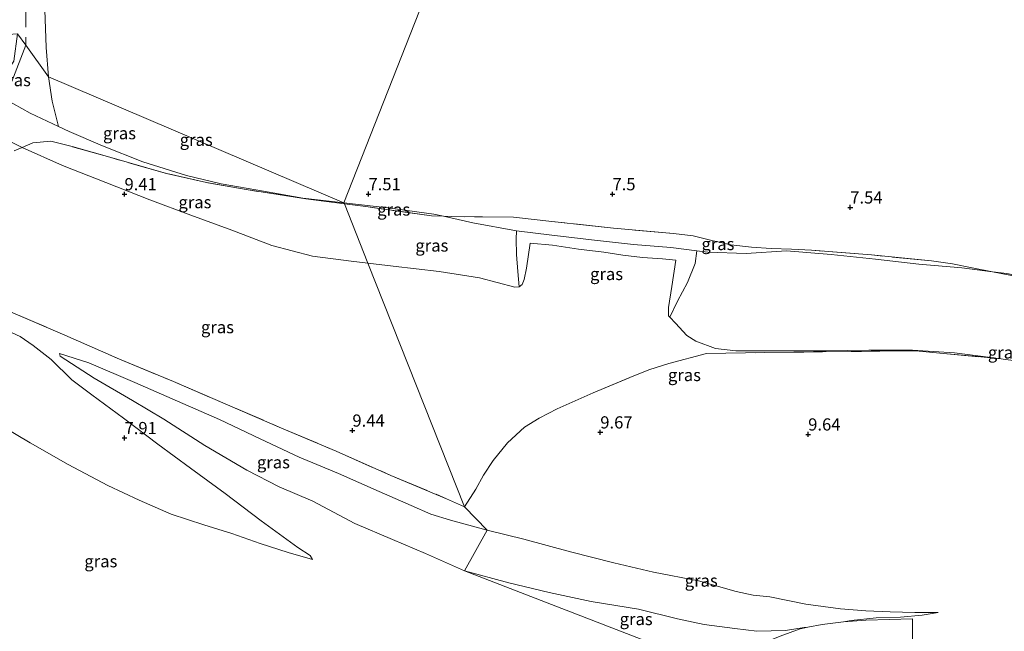
# Model space of a CAD drawing. Units: metres. Extents: x 159991 to 170003, y 443748 to 450001.
# Drawn here: x 161229 to 161430, y 444110 to 444236 of the extents above; entities that cross this region are included whole.
import ezdxf
from ezdxf.enums import TextEntityAlignment as Align

# ---------------------------------------------------------------- set-up
doc = ezdxf.new("R2010")
doc.units = ezdxf.units.M
doc.linetypes.add('IE-TERREINAFSCHEIDING', pattern=[10, 8, -2])
doc.layers.get('0').update_dxf_attribs({"lineweight": 25})
doc.layers.add('B-ME-GW-HOOGTEPUNT-S-B1', color=10, linetype='Continuous')
for name, color, linetype, lineweight in [('B-ME-GW-KRUINLIJN-L-B1', 93, 'Continuous', 18), ('B-ME-GW-TEENLIJN-L-B1', 93, 'Continuous', 18), ('B-ME-IE-GRASLAND-GV-B6', 93, 'Continuous', 18), ('B-ME-IE-HULPGEOMETRIE-L-B1', 53, 'Continuous', 18), ('B-ME-IE-TERREINAFSCHEIDING-RASTERHEKWERK-L-B1', 8, 'IE-TERREINAFSCHEIDING', 18), ('B-ME-VH-VERH_SOORT-HALF_VERHARDING-GV-B6', 8, 'IE-TERREINAFSCHEIDING-NATUURLIJK-HOUTWAL', 18)]:
    doc.layers.add(name, color=color, linetype=linetype, lineweight=lineweight)
doc.styles.add('NLCS-ISO', font='NLCS-ISO.TTF')
doc.linetypes.add('IE-TERREINAFSCHEIDING-NATUURLIJK-HOUTWAL', pattern='A,7,-1.5,[67,NLCS.SHX,S=0.75,R=45,X=0,Y=0],-1.5,7,-1.5,[70,NLCS.SHX,S=0.75,R=0,X=0,Y=0],-1.5', length=20)

# ---------------------------------------------------------------- blocks, each defined once
blk = doc.blocks.new('hoogtepunt')
for p, q in [((-0.5, 0), (0.5, 0)), ((0, 0.5), (0, -0.5))]:
    blk.add_line(p, q)

msp = doc.modelspace()

# ---------------------------------------------------------------- linework, layer by layer
at = {"layer": 'B-ME-GW-KRUINLIJN-L-B1'}
msp.add_line((161288.07, 444125.875, 7.074), (161288.544, 444125.106, 7.06), dxfattribs=at)
for points in [[(161236.4624, 444213.8578, 7.5338), (161235.161, 444219.045, 7.362), (161234.416, 444224.047, 7.407), (161233.938, 444230.027, 7.523), (161233.669, 444237.756, 7.513)], [(161202.8488, 444223.2734, 9.3706), (161205.173, 444222.02, 9.341), (161212.735, 444217.779, 9.413), (161221.043, 444213.444, 9.366), (161228.614, 444209.726, 9.379), (161228.9948, 444209.557, 9.379)], [(161228.9948, 444209.557, 9.379), (161237.293, 444205.874, 9.38), (161246.144, 444202.356, 9.38), (161255.217, 444198.813, 9.343), (161263.577, 444195.675, 9.354), (161271.992, 444192.601, 9.323), (161280.185, 444189.493, 9.351), (161288.509, 444187.306, 9.326), (161296.44, 444186.233, 9.245), (161299.8783, 444185.8332, 9.2673)], [(161160.4399, 444205.6306, 9.3125), (161163.671, 444203.647, 9.32), (161171.098, 444199.098, 9.328), (161178.919, 444194.377, 9.303), (161186.532, 444189.83, 9.334), (161190.321, 444187.61, 9.33), (161192.773, 444186.48, 9.277), (161201.427, 444182.583, 9.311), (161208.9, 444179.472, 9.258), (161210.4074, 444178.8277, 9.2719), (161217.17, 444175.937, 9.334), (161224.587, 444172.625, 9.234), (161228.592, 444170.77, 9.327), (161231.27, 444168.968, 9.256), (161234.942, 444166.089, 8.953), (161239.2, 444161.932, 8.757), (161243.304, 444158.844, 8.661), (161249.806, 444154.029, 8.386), (161256.814, 444148.735, 8.087), (161263.534, 444143.791, 7.762), (161270.634, 444138.598, 7.547), (161277.985, 444132.999, 7.235), (161285.555, 444127.52, 7.113), (161288.07, 444125.875, 7.074)], [(161299.8783, 444185.8332, 9.2673), (161305.074, 444185.229, 9.301), (161314.491, 444184.136, 9.281), (161322.783, 444182.806, 9.225), (161330.018, 444180.943, 9.262), (161330.889, 444181.013, 9.343), (161331.522, 444181.443, 9.362), (161331.906, 444182.468, 9.48), (161332.404, 444184.791, 9.502), (161333.154, 444189.929, 9.455), (161337.717, 444189.553, 9.492), (161343.046, 444188.743, 9.474), (161348.218, 444188.099, 9.496), (161352.159, 444187.493, 9.567), (161356.133, 444186.983, 9.548), (161360.252, 444186.702, 9.523), (161363.001, 444186.422, 9.352), (161362.166, 444181.087, 9.456), (161361.518, 444176.768, 9.516), (161361.456, 444175.072, 9.5), (161361.7668, 444174.7481, 9.4871)], [(161361.7668, 444174.7481, 9.4871), (161362.928, 444173.538, 9.439), (161365.217, 444170.996, 9.394), (161367.07, 444169.833, 9.46), (161371.1, 444168.311, 9.555), (161375.28, 444167.869, 9.604), (161385.216, 444167.898, 9.62), (161393.792, 444167.855, 9.631), (161402.564, 444168.005, 9.707), (161411.486, 444167.986, 9.638), (161420.113, 444167.438, 9.658), (161429.6379, 444166.2273, 9.6714)], [(161236.71, 444167.285, 9.222), (161242.685, 444165.409, 9.266), (161252.092, 444161.372, 9.364), (161260.846, 444157.564, 9.31), (161269.496, 444153.816, 9.322), (161277.796, 444149.788, 9.306), (161285.82, 444146.028, 9.254), (161293.847, 444142.691, 9.276), (161302.2, 444138.994, 9.297), (161308.719, 444136.138, 9.265), (161312.778, 444134.369, 9.385), (161316.778, 444133.161, 9.471), (161324.329, 444131.105, 9.477), (161331.836, 444129.252, 9.558), (161341.408, 444126.632, 9.544), (161350.302, 444124.4, 9.513), (161358.427, 444122.514, 9.643), (161367.654, 444120.689, 9.647), (161375.332, 444118.528, 9.624), (161378.821, 444117.794, 9.677), (161382.284, 444117.412, 9.651), (161389.632, 444115.919, 9.624), (161396.749, 444114.963, 9.638), (161401.965, 444114.58, 9.657), (161406.888, 444114.32, 9.586), (161411.991, 444114.217, 9.532), (161416.737, 444114.18, 9.572)], [(161429.6379, 444166.2273, 9.6714), (161430.081, 444166.171, 9.672), (161435.898, 444165.413, 9.636)]]:
    msp.add_polyline3d(points, dxfattribs=at)
at = {"layer": 'B-ME-GW-TEENLIJN-L-B1'}
msp.add_line((161236.835, 444166.795, 9.159), (161236.71, 444167.285, 9.222), dxfattribs=at)
for points in [[(161236.4624, 444213.8578, 7.5338), (161230.685, 444216.612, 7.366), (161225.542, 444219.4812, 7.1812), (161222.782, 444221.021, 7.082), (161218.397, 444223.4611, 6.9696)], [(161315.3731, 444195.4528, 7.6968), (161313.386, 444195.904, 7.7), (161303.987, 444197.174, 7.728), (161294.981, 444198.227, 7.629), (161286.552, 444199.187, 7.692), (161278.461, 444200.57, 7.621), (161269.813, 444202.093, 7.616), (161262.706, 444203.798, 7.598), (161253.729, 444206.643, 7.629), (161245.493, 444209.863, 7.62), (161238.671, 444212.805, 7.598), (161236.4624, 444213.8578, 7.5338)], [(161288.544, 444125.106, 7.06), (161283.514, 444126.485, 7.007), (161277.781, 444128.387, 6.977), (161271.986, 444130.41, 6.881), (161266.245, 444132.206, 6.842), (161259.586, 444134.392, 6.784), (161252.997, 444137.271, 6.79), (161246.554, 444140.221, 6.712), (161238.428, 444144.584, 6.645), (161230.669, 444148.994, 6.772), (161222.328, 444153.912, 6.777), (161214.255, 444158.122, 6.793), (161207.694, 444161.858, 6.827), (161204.7634, 444163.523, 6.7831), (161200.886, 444165.726, 6.725), (161191.79, 444170.762, 6.711), (161183.597, 444176.692, 6.733), (161176.368, 444181.654, 6.717), (161169.118, 444186.716, 6.687), (161162.486, 444191.758, 6.731), (161156.056, 444196.072, 6.729), (161149.1293, 444200.8586, 6.7144)], [(161367.33, 444188.3455, 7.5571), (161361.993, 444189.02, 7.538), (161354.303, 444189.639, 7.477), (161346.3, 444190.581, 7.504), (161337.597, 444191.601, 7.534), (161330.313, 444192.5, 7.667), (161321.361, 444194.093, 7.687), (161315.3731, 444195.4528, 7.6968)], [(161330.889, 444181.013, 9.343), (161330.602, 444184.158, 8.791), (161330.304, 444187.617, 8.229), (161330.26, 444190.764, 7.756), (161330.313, 444192.5, 7.667)], [(161361.7668, 444174.7481, 9.4871), (161363.366, 444178.033, 8.925), (161365.416, 444181.867, 8.203), (161366.941, 444185.773, 7.733), (161367.33, 444188.3455, 7.5571)], [(161427.8726, 444184.0849, 7.5602), (161421.627, 444184.882, 7.548), (161412.782, 444185.626, 7.572), (161403.938, 444186.645, 7.559), (161394.846, 444187.621, 7.569), (161385.67, 444188.4, 7.594), (161377.428, 444187.81, 7.576), (161369.55, 444188.065, 7.565), (161367.33, 444188.3455, 7.5571)], [(161440.5104, 444181.1187, 7.6405), (161440.299, 444181.203, 7.642), (161436.185, 444182.609, 7.597), (161430.841, 444183.706, 7.566), (161427.8726, 444184.0849, 7.5602)], [(161390.0577, 444111.1725, 8.031), (161389.266, 444111.109, 7.962), (161385.483, 444110.535, 7.732), (161379.613, 444110.412, 7.674), (161375.053, 444110.941, 7.629), (161368.795, 444111.76, 7.532), (161363.359, 444112.881, 7.479), (161355.357, 444114.909, 7.474), (161345.639, 444116.454, 7.375), (161337.012, 444118.316, 7.447), (161328.767, 444120.311, 7.42), (161319.656, 444122.751, 7.435), (161311.662, 444126.308, 7.448), (161304.937, 444129.209, 7.468), (161297.215, 444132.466, 7.483), (161288.628, 444137.01, 7.615), (161281.731, 444139.968, 7.57), (161275.045, 444143.374, 7.736), (161266.447, 444148.447, 7.985), (161258.047, 444153.831, 8.242), (161251.618, 444157.684, 8.55), (161243.805, 444162.265, 8.863), (161236.835, 444166.795, 9.159)], [(161416.737, 444114.18, 9.572), (161413.502, 444113.649, 9.459), (161409.046, 444113.259, 9.263), (161404.077, 444113.086, 9.189), (161398.916, 444112.591, 8.95), (161397.377, 444112.288, 8.83)]]:
    msp.add_polyline3d(points, dxfattribs=at)
at = {"layer": 'B-ME-IE-GRASLAND-GV-B6'}
for points in [[(161330.417, 444288.264, 7.507), (161294.981, 444198.227, 7.629), (161234.416, 444224.047, 7.407), (161233.938, 444230.027, 7.523), (161233.669, 444237.756, 7.513)], [(161430.841, 444183.706, 7.566), (161427.8726, 444184.0849, 7.5602), (161423.746, 444184.909, 7.537), (161419.668, 444185.672, 7.53), (161415.361, 444186.292, 7.577), (161403.09, 444187.517, 7.541), (161390.777, 444188.488, 7.493), (161386.682, 444188.691, 7.54), (161382.528, 444188.861, 7.429), (161378.466, 444189.087, 7.527), (161374.232, 444189.602, 7.442), (161370.339, 444190.465, 7.452), (161366.537, 444191.429, 7.492), (161362.528, 444191.895, 7.484), (161350.214, 444193.043, 7.483), (161337.582, 444194.368, 7.497), (161329.711, 444195.256, 7.509), (161317.111, 444195.38, 7.592), (161315.3731, 444195.4528, 7.6968), (161313.386, 444195.904, 7.7), (161303.987, 444197.174, 7.728), (161294.981, 444198.227, 7.629), (161330.417, 444288.264, 7.507)], [(161233.669, 444237.756, 7.513), (161233.938, 444230.027, 7.523), (161234.416, 444224.047, 7.407), (161229.7466, 444230.5323, 6.8322), (161228.047, 444232.893, 6.623)], [(161218.397, 444223.4611, 6.9696), (161222.299, 444222.98, 6.915), (161225.423, 444224.31, 6.703), (161227.308, 444227.266, 6.705), (161228.047, 444232.893, 6.623), (161229.7466, 444230.5323, 6.8322), (161234.416, 444224.047, 7.407), (161235.161, 444219.045, 7.362), (161236.4624, 444213.8578, 7.5338), (161230.685, 444216.612, 7.366), (161225.542, 444219.4812, 7.1812), (161222.782, 444221.021, 7.082), (161218.397, 444223.4611, 6.9696)], [(161234.416, 444224.047, 7.407), (161294.981, 444198.227, 7.629), (161286.552, 444199.187, 7.692), (161278.461, 444200.57, 7.621), (161269.813, 444202.093, 7.616), (161262.706, 444203.798, 7.598), (161253.729, 444206.643, 7.629), (161245.493, 444209.863, 7.62), (161238.671, 444212.805, 7.598), (161236.4624, 444213.8578, 7.5338), (161235.161, 444219.045, 7.362), (161234.416, 444224.047, 7.407)], [(161225.542, 444219.4812, 7.1812), (161230.685, 444216.612, 7.366), (161236.4624, 444213.8578, 7.5338), (161238.671, 444212.805, 7.598), (161245.493, 444209.863, 7.62), (161253.729, 444206.643, 7.629), (161262.706, 444203.798, 7.598), (161269.813, 444202.093, 7.616), (161278.461, 444200.57, 7.621), (161286.552, 444199.187, 7.692), (161294.981, 444198.227, 7.629), (161295.0909, 444197.9839, 7.7288)], [(161295.0909, 444197.9839, 7.7288), (161287.179, 444198.999, 7.663), (161274.925, 444200.915, 7.56), (161266.824, 444202.37, 7.599), (161258.605, 444204.234, 7.616), (161247.014, 444207.544, 7.859), (161239.273, 444209.733, 7.966), (161234.877, 444210.859, 8.28), (161231.211, 444210.497, 8.825), (161228.9948, 444209.557, 9.379), (161228.614, 444209.726, 9.379), (161221.043, 444213.444, 9.366)], [(161221.043, 444213.444, 9.366), (161228.614, 444209.726, 9.379), (161228.9948, 444209.557, 9.379), (161227.419, 444208.889, 9.293)], [(161295.0909, 444197.9839, 7.7288), (161299.8783, 444185.8332, 9.2673), (161296.44, 444186.233, 9.245), (161288.509, 444187.306, 9.326), (161280.185, 444189.493, 9.351), (161271.992, 444192.601, 9.323), (161263.577, 444195.675, 9.354), (161255.217, 444198.813, 9.343), (161246.144, 444202.356, 9.38), (161237.293, 444205.874, 9.38), (161228.9948, 444209.557, 9.379), (161231.211, 444210.497, 8.825), (161234.877, 444210.859, 8.28), (161239.273, 444209.733, 7.966), (161247.014, 444207.544, 7.859), (161258.605, 444204.234, 7.616), (161266.824, 444202.37, 7.599), (161274.925, 444200.915, 7.56), (161287.179, 444198.999, 7.663), (161295.0909, 444197.9839, 7.7288)], [(161227.419, 444208.889, 9.293), (161228.9948, 444209.557, 9.379), (161237.293, 444205.874, 9.38), (161246.144, 444202.356, 9.38), (161255.217, 444198.813, 9.343), (161263.577, 444195.675, 9.354), (161271.992, 444192.601, 9.323), (161280.185, 444189.493, 9.351), (161288.509, 444187.306, 9.326), (161296.44, 444186.233, 9.245), (161299.8783, 444185.8332, 9.2673)], [(161294.981, 444198.227, 7.629), (161303.987, 444197.174, 7.728), (161313.386, 444195.904, 7.7), (161315.3731, 444195.4528, 7.6968), (161312.905, 444195.553, 7.731), (161299.447, 444197.425, 7.765), (161295.0909, 444197.9839, 7.7288), (161294.981, 444198.227, 7.629)], [(161330.313, 444192.5, 7.667), (161330.26, 444190.764, 7.756), (161330.304, 444187.617, 8.229), (161330.602, 444184.158, 8.791), (161330.889, 444181.013, 9.343), (161330.018, 444180.943, 9.262), (161322.783, 444182.806, 9.225), (161314.491, 444184.136, 9.281), (161305.074, 444185.229, 9.301), (161299.8783, 444185.8332, 9.2673), (161295.0909, 444197.9839, 7.7288), (161299.447, 444197.425, 7.765), (161312.905, 444195.553, 7.731), (161315.3731, 444195.4528, 7.6968), (161321.361, 444194.093, 7.687), (161330.313, 444192.5, 7.667)], [(161315.3731, 444195.4528, 7.6968), (161317.111, 444195.38, 7.592), (161329.711, 444195.256, 7.509), (161337.582, 444194.368, 7.497), (161350.214, 444193.043, 7.483), (161362.528, 444191.895, 7.484), (161366.537, 444191.429, 7.492), (161370.339, 444190.465, 7.452), (161374.232, 444189.602, 7.442), (161378.466, 444189.087, 7.527), (161382.528, 444188.861, 7.429), (161386.682, 444188.691, 7.54), (161390.777, 444188.488, 7.493), (161403.09, 444187.517, 7.541), (161415.361, 444186.292, 7.577), (161419.668, 444185.672, 7.53), (161423.746, 444184.909, 7.537), (161427.8726, 444184.0849, 7.5602), (161421.627, 444184.882, 7.548), (161412.782, 444185.626, 7.572), (161403.938, 444186.645, 7.559), (161394.846, 444187.621, 7.569), (161385.67, 444188.4, 7.594), (161377.428, 444187.81, 7.576), (161369.55, 444188.065, 7.565), (161367.33, 444188.3455, 7.5571), (161361.993, 444189.02, 7.538), (161354.303, 444189.639, 7.477), (161346.3, 444190.581, 7.504), (161337.597, 444191.601, 7.534), (161330.313, 444192.5, 7.667), (161321.361, 444194.093, 7.687), (161315.3731, 444195.4528, 7.6968)], [(161330.313, 444192.5, 7.667), (161337.597, 444191.601, 7.534), (161346.3, 444190.581, 7.504), (161354.303, 444189.639, 7.477), (161361.993, 444189.02, 7.538), (161367.33, 444188.3455, 7.5571), (161366.941, 444185.773, 7.733), (161365.416, 444181.867, 8.203), (161363.366, 444178.033, 8.925), (161361.7668, 444174.7481, 9.4871), (161361.456, 444175.072, 9.5), (161361.518, 444176.768, 9.516), (161362.166, 444181.087, 9.456), (161363.001, 444186.422, 9.352), (161360.252, 444186.702, 9.523), (161356.133, 444186.983, 9.548), (161352.159, 444187.493, 9.567), (161348.218, 444188.099, 9.496), (161343.046, 444188.743, 9.474), (161337.717, 444189.553, 9.492), (161333.154, 444189.929, 9.455), (161332.404, 444184.791, 9.502), (161331.906, 444182.468, 9.48), (161331.522, 444181.443, 9.362), (161330.889, 444181.013, 9.343), (161330.602, 444184.158, 8.791), (161330.304, 444187.617, 8.229), (161330.26, 444190.764, 7.756), (161330.313, 444192.5, 7.667)], [(161429.6379, 444166.2273, 9.6714), (161425.467, 444166.625, 9.579), (161417.107, 444167.4, 9.601), (161412.835, 444167.779, 9.584), (161409.047, 444167.858, 9.608), (161404.793, 444167.804, 9.582), (161393.037, 444167.661, 9.595), (161381.229, 444167.49, 9.574), (161369.284, 444167.341, 9.604), (161361.538, 444165.257, 9.528), (161357.466, 444163.935, 9.499), (161353.578, 444162.396, 9.503), (161346.066, 444159.265, 9.569), (161342.365, 444157.642, 9.552), (161338.646, 444155.961, 9.61), (161335.005, 444154.034, 9.624), (161331.999, 444152.186, 9.638), (161328.527, 444149.02, 9.535), (161325.572, 444145.357, 9.545), (161323.565, 444142.382, 9.517), (161322.001, 444139.469, 9.477), (161319.71, 444135.888, 9.476), (161299.8783, 444185.8332, 9.2673), (161305.074, 444185.229, 9.301), (161314.491, 444184.136, 9.281), (161322.783, 444182.806, 9.225), (161330.018, 444180.943, 9.262), (161330.889, 444181.013, 9.343), (161331.522, 444181.443, 9.362), (161331.906, 444182.468, 9.48), (161332.404, 444184.791, 9.502), (161333.154, 444189.929, 9.455), (161337.717, 444189.553, 9.492), (161343.046, 444188.743, 9.474), (161348.218, 444188.099, 9.496), (161352.159, 444187.493, 9.567), (161356.133, 444186.983, 9.548), (161360.252, 444186.702, 9.523), (161363.001, 444186.422, 9.352), (161362.166, 444181.087, 9.456), (161361.518, 444176.768, 9.516), (161361.456, 444175.072, 9.5), (161361.7668, 444174.7481, 9.4871), (161362.928, 444173.538, 9.439), (161365.217, 444170.996, 9.394), (161367.07, 444169.833, 9.46), (161371.1, 444168.311, 9.555), (161375.28, 444167.869, 9.604), (161385.216, 444167.898, 9.62), (161393.792, 444167.855, 9.631), (161402.564, 444168.005, 9.707), (161411.486, 444167.986, 9.638), (161420.113, 444167.438, 9.658), (161429.6379, 444166.2273, 9.6714)], [(161435.898, 444165.413, 9.636), (161430.081, 444166.171, 9.672), (161429.6379, 444166.2273, 9.6714), (161420.113, 444167.438, 9.658), (161411.486, 444167.986, 9.638), (161402.564, 444168.005, 9.707), (161393.792, 444167.855, 9.631), (161385.216, 444167.898, 9.62), (161375.28, 444167.869, 9.604), (161371.1, 444168.311, 9.555), (161367.07, 444169.833, 9.46), (161365.217, 444170.996, 9.394), (161362.928, 444173.538, 9.439), (161361.7668, 444174.7481, 9.4871), (161363.366, 444178.033, 8.925), (161365.416, 444181.867, 8.203), (161366.941, 444185.773, 7.733), (161367.33, 444188.3455, 7.5571), (161369.55, 444188.065, 7.565), (161377.428, 444187.81, 7.576), (161385.67, 444188.4, 7.594), (161394.846, 444187.621, 7.569), (161403.938, 444186.645, 7.559), (161412.782, 444185.626, 7.572), (161421.627, 444184.882, 7.548), (161427.8726, 444184.0849, 7.5602), (161431.762, 444183.329, 7.563)], [(161299.8783, 444185.8332, 9.2673), (161319.71, 444135.888, 9.476), (161316.023, 444137.537, 9.313), (161304.615, 444142.301, 9.267), (161293.361, 444147.272, 9.289), (161282.171, 444152.03, 9.311), (161271.117, 444156.775, 9.376), (161260.043, 444161.548, 9.419), (161249, 444166.155, 9.39), (161237.758, 444171.083, 9.382), (161226.639, 444175.849, 9.343)], [(161427.8726, 444184.0849, 7.5602), (161430.841, 444183.706, 7.566), (161436.185, 444182.609, 7.597), (161440.299, 444181.203, 7.642), (161440.5104, 444181.1187, 7.6405), (161439.78, 444181.327, 7.66), (161435.55, 444182.38, 7.623), (161431.762, 444183.329, 7.563), (161427.8726, 444184.0849, 7.5602)], [(161226.639, 444175.849, 9.343), (161237.758, 444171.083, 9.382), (161249, 444166.155, 9.39), (161260.043, 444161.548, 9.419), (161271.117, 444156.775, 9.376), (161282.171, 444152.03, 9.311), (161293.361, 444147.272, 9.289), (161304.615, 444142.301, 9.267), (161316.023, 444137.537, 9.313), (161319.71, 444135.888, 9.476), (161324.329, 444131.105, 9.477), (161316.778, 444133.161, 9.471), (161312.778, 444134.369, 9.385), (161308.719, 444136.138, 9.265), (161302.2, 444138.994, 9.297), (161293.847, 444142.691, 9.276), (161285.82, 444146.028, 9.254), (161277.796, 444149.788, 9.306), (161269.496, 444153.816, 9.322), (161260.846, 444157.564, 9.31), (161252.092, 444161.372, 9.364), (161242.685, 444165.409, 9.266), (161236.71, 444167.285, 9.222), (161236.835, 444166.795, 9.159), (161243.805, 444162.265, 8.863), (161251.618, 444157.684, 8.55), (161258.047, 444153.831, 8.242), (161266.447, 444148.447, 7.985), (161275.045, 444143.374, 7.736), (161281.731, 444139.968, 7.57), (161288.628, 444137.01, 7.615), (161297.215, 444132.466, 7.483), (161304.937, 444129.209, 7.468), (161311.662, 444126.308, 7.448), (161319.656, 444122.751, 7.435), (161370.721, 444102.987, 7.474)], [(161224.587, 444172.625, 9.234), (161228.592, 444170.77, 9.327), (161231.27, 444168.968, 9.256), (161234.942, 444166.089, 8.953), (161239.2, 444161.932, 8.757), (161243.304, 444158.844, 8.661), (161249.806, 444154.029, 8.386), (161256.814, 444148.735, 8.087), (161263.534, 444143.791, 7.762), (161270.634, 444138.598, 7.547), (161277.985, 444132.999, 7.235), (161285.555, 444127.52, 7.113), (161288.07, 444125.875, 7.074), (161288.544, 444125.106, 7.06), (161283.514, 444126.485, 7.007), (161277.781, 444128.387, 6.977), (161271.986, 444130.41, 6.881), (161266.245, 444132.206, 6.842), (161259.586, 444134.392, 6.784), (161252.997, 444137.271, 6.79), (161246.554, 444140.221, 6.712), (161238.428, 444144.584, 6.645), (161230.669, 444148.994, 6.772), (161222.328, 444153.912, 6.777)], [(161222.328, 444153.912, 6.777), (161230.669, 444148.994, 6.772), (161238.428, 444144.584, 6.645), (161246.554, 444140.221, 6.712), (161252.997, 444137.271, 6.79), (161259.586, 444134.392, 6.784), (161266.245, 444132.206, 6.842), (161271.986, 444130.41, 6.881), (161277.781, 444128.387, 6.977), (161283.514, 444126.485, 7.007), (161288.544, 444125.106, 7.06), (161288.07, 444125.875, 7.074), (161285.555, 444127.52, 7.113), (161277.985, 444132.999, 7.235), (161270.634, 444138.598, 7.547), (161263.534, 444143.791, 7.762), (161256.814, 444148.735, 8.087), (161249.806, 444154.029, 8.386), (161243.304, 444158.844, 8.661), (161239.2, 444161.932, 8.757), (161234.942, 444166.089, 8.953), (161231.27, 444168.968, 9.256), (161228.592, 444170.77, 9.327), (161224.587, 444172.625, 9.234)], [(161236.71, 444167.285, 9.222), (161242.685, 444165.409, 9.266), (161252.092, 444161.372, 9.364), (161260.846, 444157.564, 9.31), (161269.496, 444153.816, 9.322), (161277.796, 444149.788, 9.306), (161285.82, 444146.028, 9.254), (161293.847, 444142.691, 9.276), (161302.2, 444138.994, 9.297), (161308.719, 444136.138, 9.265), (161312.778, 444134.369, 9.385), (161316.778, 444133.161, 9.471), (161324.329, 444131.105, 9.477), (161319.656, 444122.751, 7.435), (161311.662, 444126.308, 7.448), (161304.937, 444129.209, 7.468), (161297.215, 444132.466, 7.483), (161288.628, 444137.01, 7.615), (161281.731, 444139.968, 7.57), (161275.045, 444143.374, 7.736), (161266.447, 444148.447, 7.985), (161258.047, 444153.831, 8.242), (161251.618, 444157.684, 8.55), (161243.805, 444162.265, 8.863), (161236.835, 444166.795, 9.159), (161236.71, 444167.285, 9.222)], [(161411.4685, 444108.1334, 9.279), (161411.511, 444112.897, 9.393), (161406.795, 444112.803, 9.347), (161401.951, 444112.621, 9.114), (161397.377, 444112.288, 8.83), (161398.916, 444112.591, 8.95), (161404.077, 444113.086, 9.189), (161409.046, 444113.259, 9.263), (161413.502, 444113.649, 9.459), (161416.737, 444114.18, 9.572), (161411.991, 444114.217, 9.532), (161406.888, 444114.32, 9.586), (161401.965, 444114.58, 9.657), (161396.749, 444114.963, 9.638), (161389.632, 444115.919, 9.624), (161382.284, 444117.412, 9.651), (161378.821, 444117.794, 9.677), (161375.332, 444118.528, 9.624), (161367.654, 444120.689, 9.647), (161358.427, 444122.514, 9.643), (161350.302, 444124.4, 9.513), (161341.408, 444126.632, 9.544), (161331.836, 444129.252, 9.558), (161324.329, 444131.105, 9.477), (161319.71, 444135.888, 9.476), (161322.001, 444139.469, 9.477), (161323.565, 444142.382, 9.517), (161325.572, 444145.357, 9.545), (161328.527, 444149.02, 9.535), (161331.999, 444152.186, 9.638), (161335.005, 444154.034, 9.624), (161338.646, 444155.961, 9.61), (161342.365, 444157.642, 9.552), (161346.066, 444159.265, 9.569), (161353.578, 444162.396, 9.503), (161357.466, 444163.935, 9.499), (161361.538, 444165.257, 9.528), (161369.284, 444167.341, 9.604), (161381.229, 444167.49, 9.574), (161393.037, 444167.661, 9.595), (161404.793, 444167.804, 9.582), (161409.047, 444167.858, 9.608), (161412.835, 444167.779, 9.584), (161417.107, 444167.4, 9.601), (161425.467, 444166.625, 9.579), (161429.6379, 444166.2273, 9.6714)], [(161429.6379, 444166.2273, 9.6714), (161430.081, 444166.171, 9.672), (161435.898, 444165.413, 9.636)], [(161324.329, 444131.105, 9.477), (161331.836, 444129.252, 9.558), (161341.408, 444126.632, 9.544), (161350.302, 444124.4, 9.513), (161358.427, 444122.514, 9.643), (161367.654, 444120.689, 9.647), (161375.332, 444118.528, 9.624), (161378.821, 444117.794, 9.677), (161382.284, 444117.412, 9.651), (161389.632, 444115.919, 9.624), (161396.749, 444114.963, 9.638), (161401.965, 444114.58, 9.657), (161406.888, 444114.32, 9.586), (161411.991, 444114.217, 9.532), (161416.737, 444114.18, 9.572), (161413.502, 444113.649, 9.459), (161409.046, 444113.259, 9.263), (161404.077, 444113.086, 9.189), (161398.916, 444112.591, 8.95), (161397.377, 444112.288, 8.83), (161393, 444111.753, 8.318), (161390.0577, 444111.1725, 8.031), (161389.266, 444111.109, 7.962), (161385.483, 444110.535, 7.732), (161379.613, 444110.412, 7.674), (161375.053, 444110.941, 7.629), (161368.795, 444111.76, 7.532), (161363.359, 444112.881, 7.479), (161355.357, 444114.909, 7.474), (161345.639, 444116.454, 7.375), (161337.012, 444118.316, 7.447), (161328.767, 444120.311, 7.42), (161319.656, 444122.751, 7.435), (161324.329, 444131.105, 9.477)], [(161390.0577, 444111.1725, 8.031), (161388.479, 444110.861, 7.877), (161384.401, 444109.36, 7.742), (161380.178, 444107.643, 7.607), (161375.554, 444105.463, 7.512), (161370.721, 444102.987, 7.474), (161319.656, 444122.751, 7.435), (161328.767, 444120.311, 7.42), (161337.012, 444118.316, 7.447), (161345.639, 444116.454, 7.375), (161355.357, 444114.909, 7.474), (161363.359, 444112.881, 7.479), (161368.795, 444111.76, 7.532), (161375.053, 444110.941, 7.629), (161379.613, 444110.412, 7.674), (161385.483, 444110.535, 7.732), (161389.266, 444111.109, 7.962), (161390.0577, 444111.1725, 8.031)]]:
    msp.add_polyline3d(points, dxfattribs=at)
at = {"layer": 'B-ME-IE-HULPGEOMETRIE-L-B1'}
for q in [(161294.981, 444198.227, 7.629), (161299.8783, 444185.8332, 9.2673)]:
    msp.add_line((161295.0909, 444197.9839, 7.7288), q, dxfattribs=at)
for points in [[(161294.981, 444198.227, 7.629), (161330.417, 444288.264, 7.507), (161335.53, 444289.364, 7.223), (161340.267, 444291.546, 7.029), (161348.872, 444290.982, 5.818), (161362.976, 444317.081, 5.822), (161365.226, 444320.476, 7.138), (161376.3114, 444370.9902, 7.7084)], [(161225.296, 444232.677, 6.558), (161228.047, 444232.893, 6.623), (161229.7466, 444230.5323, 6.8322), (161234.416, 444224.047, 7.407), (161294.981, 444198.227, 7.629)], [(161299.8783, 444185.8332, 9.2673), (161319.71, 444135.888, 9.476), (161324.329, 444131.105, 9.477), (161319.656, 444122.751, 7.435), (161370.721, 444102.987, 7.474), (161380.621, 444102.533, 7.599), (161387.103, 444103.189, 8.17), (161389.57, 444102.506, 8.153), (161393.407, 444101.084, 7.568), (161487.634, 444081.662, 7.537), (161510.945, 444085.183, 9.649)]]:
    msp.add_polyline3d(points, dxfattribs=at)
at = {"layer": 'B-ME-IE-TERREINAFSCHEIDING-RASTERHEKWERK-L-B1'}
msp.add_line((161229.7466, 444230.5323, 6.8322), (161225.542, 444219.4812, 7.1812), dxfattribs=at)
for points in [[(161229.2488, 444352.0069, 6.8663), (161229.466, 444336.0453, 6.9581), (161229.4843, 444317.8044, 7.1186), (161229.6113, 444294.7004, 7.1186), (161229.6766, 444268.5891, 7.0957), (161229.8216, 444242.206, 6.981), (161229.7466, 444230.5323, 6.8322)], [(161295.0909, 444197.9839, 7.7288), (161287.179, 444198.999, 7.663), (161274.925, 444200.915, 7.56), (161266.824, 444202.37, 7.599), (161258.605, 444204.234, 7.616), (161247.014, 444207.544, 7.859), (161239.273, 444209.733, 7.966), (161234.877, 444210.859, 8.28), (161231.211, 444210.497, 8.825), (161228.9948, 444209.557, 9.379)], [(161228.9948, 444209.557, 9.379), (161227.419, 444208.889, 9.293)], [(161315.3731, 444195.4528, 7.6968), (161312.905, 444195.553, 7.731), (161299.447, 444197.425, 7.765), (161295.0909, 444197.9839, 7.7288)], [(161427.8726, 444184.0849, 7.5602), (161423.746, 444184.909, 7.537), (161419.668, 444185.672, 7.53), (161415.361, 444186.292, 7.577), (161403.09, 444187.517, 7.541), (161390.777, 444188.488, 7.493), (161386.682, 444188.691, 7.54), (161382.528, 444188.861, 7.429), (161378.466, 444189.087, 7.527), (161374.232, 444189.602, 7.442), (161370.339, 444190.465, 7.452), (161366.537, 444191.429, 7.492), (161362.528, 444191.895, 7.484), (161350.214, 444193.043, 7.483), (161337.582, 444194.368, 7.497), (161329.711, 444195.256, 7.509), (161317.111, 444195.38, 7.592), (161315.3731, 444195.4528, 7.6968)], [(161440.5104, 444181.1187, 7.6405), (161439.78, 444181.327, 7.66), (161435.55, 444182.38, 7.623), (161431.762, 444183.329, 7.563), (161427.8726, 444184.0849, 7.5602)], [(161226.639, 444175.849, 9.343), (161237.758, 444171.083, 9.382), (161249, 444166.155, 9.39), (161260.043, 444161.548, 9.419), (161271.117, 444156.775, 9.376), (161282.171, 444152.03, 9.311), (161293.361, 444147.272, 9.289), (161304.615, 444142.301, 9.267), (161316.023, 444137.537, 9.313), (161319.71, 444135.888, 9.476), (161322.001, 444139.469, 9.477), (161323.565, 444142.382, 9.517), (161325.572, 444145.357, 9.545), (161328.527, 444149.02, 9.535), (161331.999, 444152.186, 9.638), (161335.005, 444154.034, 9.624), (161338.646, 444155.961, 9.61), (161342.365, 444157.642, 9.552), (161346.066, 444159.265, 9.569), (161353.578, 444162.396, 9.503), (161357.466, 444163.935, 9.499), (161361.538, 444165.257, 9.528), (161369.284, 444167.341, 9.604), (161381.229, 444167.49, 9.574), (161393.037, 444167.661, 9.595), (161404.793, 444167.804, 9.582), (161409.047, 444167.858, 9.608), (161412.835, 444167.779, 9.584), (161417.107, 444167.4, 9.601), (161425.467, 444166.625, 9.579), (161429.6379, 444166.2273, 9.6714)]]:
    msp.add_polyline3d(points, dxfattribs=at)
at = {"layer": 'B-ME-VH-VERH_SOORT-HALF_VERHARDING-GV-B6'}
msp.add_polyline3d([(161411.511, 444112.897, 9.393), (161411.4685, 444108.1334, 9.279), (161408.061, 444108.307, 9.279), (161403.527, 444108.362, 9.066), (161398.813, 444107.92, 8.744), (161394.232, 444107.271, 8.242), (161390.422, 444106.37, 7.999), (161386.858, 444104.982, 7.851), (161380.621, 444102.533, 7.599), (161370.721, 444102.987, 7.474), (161375.554, 444105.463, 7.512), (161380.178, 444107.643, 7.607), (161384.401, 444109.36, 7.742), (161388.479, 444110.861, 7.877), (161390.0577, 444111.1725, 8.031), (161393, 444111.753, 8.318), (161397.377, 444112.288, 8.83), (161401.951, 444112.621, 9.114), (161406.795, 444112.803, 9.347), (161411.511, 444112.897, 9.393)], dxfattribs=at)

# ---------------------------------------------------------------- block references
at = {"layer": 'B-ME-GW-HOOGTEPUNT-S-B1', "rotation": 90}
for p in [(161250, 444199.997, 9.41), (161250, 444199.997, 9.41), (161300, 444200.002, 7.51), (161300, 444200.002, 7.51), (161350.001, 444199.997, 7.5), (161350.001, 444199.997, 7.5), (161398.734, 444197.283, 7.54), (161398.734, 444197.283, 7.54), (161296.703, 444151.535, 9.44), (161296.703, 444151.535, 9.44), (161250.003, 444149.999, 7.91), (161250.003, 444149.999, 7.91), (161347.507, 444151.16, 9.67), (161347.507, 444151.16, 9.67), (161390.116, 444150.739, 9.64), (161390.116, 444150.739, 9.64)]:
    msp.add_blockref('hoogtepunt', p, dxfattribs=at)

# ---------------------------------------------------------------- texts
at = {"layer": 'B-ME-GW-HOOGTEPUNT-S-B1', "ltscale": 0.2, "style": 'NLCS-ISO'}
for s, p in [('9.41', (161250, 444199.997, 9.41)), ('9.41', (161250, 444199.997, 9.41)), ('7.51', (161300, 444200.002, 7.51)), ('7.51', (161300, 444200.002, 7.51)), ('7.5', (161350.001, 444199.997, 7.5)), ('7.5', (161350.001, 444199.997, 7.5)), ('7.54', (161398.734, 444197.283, 7.54)), ('7.54', (161398.734, 444197.283, 7.54)), ('9.44', (161296.703, 444151.535, 9.44)), ('9.44', (161296.703, 444151.535, 9.44)), ('9.67', (161347.507, 444151.16, 9.67)), ('9.67', (161347.507, 444151.16, 9.67)), ('9.64', (161390.116, 444150.739, 9.64)), ('9.64', (161390.116, 444150.739, 9.64)), ('7.91', (161250.003, 444149.999, 7.91)), ('7.91', (161250.003, 444149.999, 7.91))]:
    msp.add_text(s, height=2.5, dxfattribs=at).set_placement(p, align=Align.BOTTOM_LEFT)
at = {"layer": 'B-ME-IE-GRASLAND-GV-B6', "ltscale": 0.2, "style": 'NLCS-ISO'}
for p in [(161227.4297, 444223.3754), (161248.9698, 444212.4896), (161264.6985, 444211.137), (161264.4365, 444198.3461), (161305.177, 444196.8399), (161371.6228, 444189.7688), (161312.9899, 444189.4634), (161348.795, 444183.6241), (161269.0515, 444172.7225), (161430.3219, 444167.5285), (161364.7581, 444162.9085), (161280.5195, 444145.018), (161245.1535, 444124.7257), (161368.1965, 444120.7585), (161354.8568, 444112.869)]:
    msp.add_text('gras', height=2.5, dxfattribs=at).set_placement(p, align=Align.MIDDLE_CENTER)

doc.saveas('drawing.dxf')
